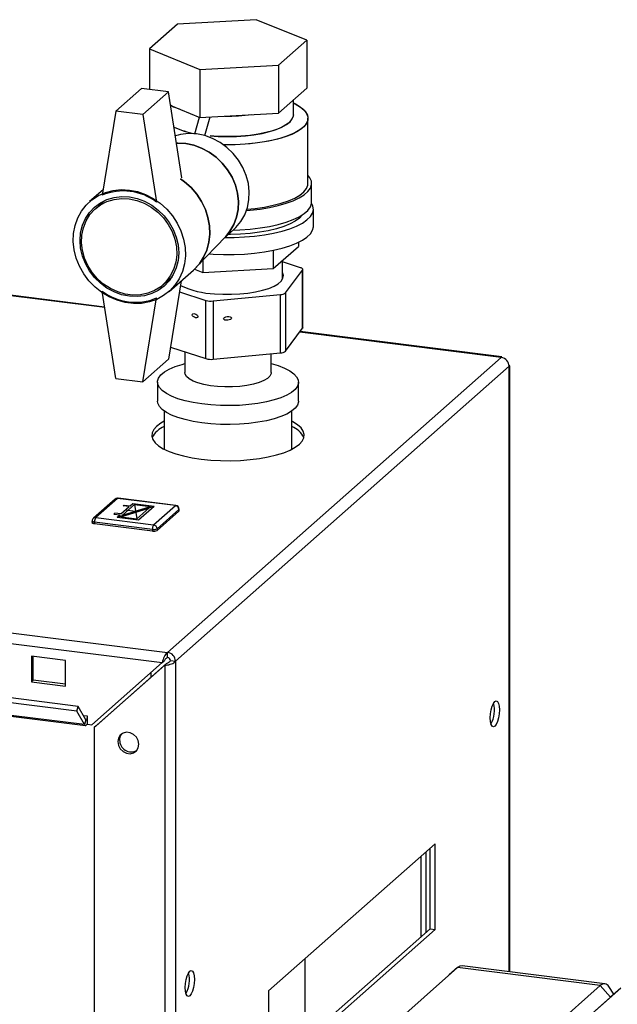
# Paper-space layout 'Blatt5' of a CAD drawing. Units: millimetres. Extents: x 0 to 420, y 0 to 297.
# Drawn here: x 369 to 386, y 126 to 154 of the extents above; entities that cross this region are included whole.
import ezdxf

# ---------------------------------------------------------------- set-up
doc = ezdxf.new("R2010")
doc.units = ezdxf.units.MM
doc.header["$PDSIZE"] = -1
doc.linetypes.add('CENTERX2', pattern=[20.32, 12.7, -2.54, 2.54, -2.54])

psp = doc.layouts.new('Blatt5')

# ---------------------------------------------------------------- linework, layer by layer
at = {"color": 7, "linetype": 'Continuous', "lineweight": 30}
for p, q in [((373.476, 153.452), (372.703, 152.769)), ((375.641, 153.571), (373.476, 153.452)), ((377.032, 153.006), (375.641, 153.571)), ((372.703, 152.769), (374.094, 152.204)), ((372.703, 152.769), (372.703, 151.649)), ((376.258, 152.322), (377.032, 153.006)), ((377.032, 153.006), (377.032, 151.686)), ((374.094, 152.204), (376.258, 152.322)), ((376.258, 152.322), (376.258, 151.002)), ((374.094, 152.204), (374.094, 150.883)), ((376.258, 151.002), (377.032, 151.686)), ((372.483, 151.677), (371.778, 151.054)), ((373.232, 151.583), (372.483, 151.677)), ((373.232, 151.583), (372.526, 150.96)), ((373.599, 149.219), (373.232, 151.583)), ((373.29, 151.21), (374.094, 150.883)), ((376.667, 150.954), (376.667, 151.363)), ((371.778, 151.054), (371.403, 148.743)), ((372.526, 150.96), (371.778, 151.054)), ((372.526, 150.96), (372.901, 148.555)), ((373.951, 150.432), (374.079, 150.889)), ((374.094, 150.883), (376.258, 151.002)), ((374.227, 150.381), (374.372, 150.899)), ((377.067, 149.068), (377.067, 150.86)), ((377.167, 148.55), (377.167, 149.068)), ((371.427, 148.891), (371.059, 148.566)), ((371.475, 148.599), (371.218, 148.372)), ((377.217, 147.89), (377.217, 148.361)), ((374.768, 147.573), (375.03, 147.803)), ((373.993, 146.76), (374.804, 147.61)), ((376.804, 147.447), (376.804, 147.336)), ((376.112, 146.724), (376.804, 147.336)), ((376.112, 147.226), (376.112, 146.724)), ((374.175, 146.951), (374.175, 146.618)), ((376.367, 146.431), (376.367, 146.95)), ((376.866, 146.748), (376.367, 146.908)), ((373.244, 146.093), (373.914, 146.685)), ((373.944, 146.712), (374.175, 146.618)), ((374.175, 146.618), (376.112, 146.724)), ((376.452, 146.059), (376.921, 146.684)), ((376.921, 145.081), (376.921, 146.684)), ((376.927, 145.097), (376.927, 146.7)), ((371.472, 145.664), (365.205, 146.45)), ((373.072, 146.274), (373.328, 146.501)), ((373.582, 146.391), (373.232, 144.228)), ((371.778, 143.699), (371.403, 146.103)), ((373.532, 146.084), (374.26, 145.85)), ((374.454, 145.834), (376.313, 146.011)), ((376.313, 144.408), (376.313, 146.011)), ((376.452, 146.059), (376.452, 144.456)), ((372.526, 143.605), (372.901, 145.915)), ((374.26, 144.247), (374.26, 145.85)), ((374.454, 145.834), (374.454, 144.231)), ((376.452, 144.456), (376.921, 145.081)), ((382.402, 144.292), (376.852, 144.989)), ((373.285, 144.56), (374.26, 144.247)), ((373.677, 144.434), (373.677, 143.864)), ((374.454, 144.231), (376.313, 144.408)), ((376.057, 143.864), (376.057, 144.383)), ((373.232, 144.228), (372.526, 143.605)), ((373.205, 136.165), (382.388, 144.279)), ((382.411, 144.272), (382.408, 144.287)), ((373.42, 135.921), (382.604, 144.035)), ((382.607, 144.057), (382.599, 144.059)), ((382.618, 127.378), (382.618, 144.047)), ((371.778, 143.699), (372.526, 143.605)), ((372.927, 143.599), (372.927, 143.081)), ((376.807, 143.081), (376.807, 143.599)), ((373.112, 142.805), (373.112, 141.754)), ((376.622, 141.754), (376.622, 142.805)), ((322.169, 142.57), (373.205, 136.165)), ((322.154, 142.273), (373.058, 135.885)), ((371.763, 140.383), (371.164, 139.854)), ((371.83, 140.403), (371.23, 139.873)), ((373.42, 140.203), (371.83, 140.403)), ((373.433, 140.208), (371.842, 140.408)), ((372.821, 139.673), (373.42, 140.203)), ((373.514, 140.097), (372.915, 139.567)), ((373.514, 140.05), (372.915, 139.52)), ((373.514, 140.097), (373.514, 140.05)), ((373.52, 140.062), (373.52, 140.109)), ((371.13, 139.779), (371.13, 139.731)), ((371.23, 139.873), (372.821, 139.673)), ((372.786, 139.548), (371.195, 139.747)), ((371.195, 139.747), (371.195, 139.7)), ((372.786, 139.501), (371.195, 139.7)), ((372.786, 139.548), (372.786, 139.501)), ((372.915, 139.567), (372.915, 139.52)), ((370.747, 134.679), (353.904, 136.792)), ((370.71, 134.545), (353.866, 136.659)), ((370.914, 134.179), (354.071, 136.293)), ((354.1, 136.269), (370.943, 134.155)), ((369.456, 136.059), (369.456, 135.352)), ((370.392, 135.942), (369.456, 136.059)), ((369.509, 135.398), (369.509, 136.052)), ((373.205, 136.024), (373.205, 136.165)), ((370.392, 135.234), (370.392, 135.942)), ((373.058, 135.885), (371.121, 134.176)), ((371.187, 134.101), (373.124, 135.81)), ((371.24, 134.148), (373.177, 135.857)), ((373.058, 135.885), (373.111, 135.932)), ((373.124, 135.81), (373.177, 135.857)), ((373.124, 135.81), (373.124, 113.935)), ((373.28, 135.939), (373.42, 135.921)), ((373.42, 135.921), (373.42, 113.979)), ((372.747, 135.611), (372.747, 135.478)), ((369.509, 135.398), (369.456, 135.352)), ((369.456, 135.352), (370.392, 135.234)), ((370.392, 135.288), (369.509, 135.398)), ((370.71, 134.545), (370.747, 134.679)), ((370.952, 134.312), (370.747, 134.679)), ((370.914, 134.179), (370.71, 134.545)), ((371, 134.205), (371, 134.408)), ((370.952, 134.312), (370.914, 134.179)), ((371, 134.191), (371, 134.205)), ((371, 134.191), (371.121, 134.176)), ((371.24, 134.148), (371.187, 134.101)), ((371.187, 134.101), (371.187, 114.178)), ((380.569, 130.903), (375.984, 126.853)), ((380.569, 128.546), (380.569, 130.903)), ((380.309, 130.674), (380.309, 128.458)), ((380.428, 128.564), (380.428, 130.779)), ((380.169, 130.55), (380.169, 128.334)), ((375.984, 124.637), (380.428, 128.564)), ((375.984, 124.495), (380.569, 128.546)), ((380.428, 128.564), (380.569, 128.546)), ((376.987, 125.523), (376.987, 127.739)), ((381.183, 127.493), (375.293, 122.29)), ((381.183, 127.493), (380.957, 127.294)), ((385.113, 127), (381.183, 127.493)), ((385.237, 127.049), (381.307, 127.542)), ((375.984, 126.853), (375.984, 124.495)), ((379.223, 121.796), (385.113, 127)), ((385.674, 126.929), (379.785, 121.726)), ((385.394, 126.682), (385.113, 127)), ((385.487, 126.764), (385.346, 126.971)), ((385.674, 126.929), (385.394, 126.682)), ((379.504, 121.478), (385.394, 126.682))]:
    psp.add_line(p, q, dxfattribs=at)
at = {"color": 1, "linetype": 'Continuous', "lineweight": 30}
for p, q in [((371.474, 145.649), (365.187, 146.438)), ((382.388, 144.279), (376.842, 144.975)), ((382.604, 127.38), (382.604, 144.035)), ((371, 134.408), (370.891, 134.422))]:
    psp.add_line(p, q, dxfattribs=at)
at = {"color": 7, "linetype": 'CENTERX2'}
for p, q in [((371.82, 139.884), (372.831, 140.192)), ((372.325, 140.038), (372.035, 140.074)), ((372.291, 140.234), (372.359, 139.841))]:
    psp.add_line(p, q, dxfattribs=at)
at = {"color": 7, "linetype": 'Continuous'}
for p, q in [((371.915, 139.897), (372.689, 140.133)), ((371.921, 139.973), (372.15, 140.176)), ((371.961, 139.943), (372.291, 140.234)), ((371.961, 139.943), (372.736, 140.179)), ((371.981, 140.197), (372.006, 140.219)), ((372.15, 140.176), (371.981, 140.197)), ((372.006, 140.219), (372.175, 140.197)), ((372.175, 140.197), (372.25, 140.264)), ((372.25, 140.264), (372.831, 140.192)), ((372.291, 140.234), (372.736, 140.179)), ((372.359, 139.841), (372.689, 140.133)), ((372.4, 139.811), (372.831, 140.192)), ((371.752, 139.994), (371.727, 139.972)), ((371.727, 139.972), (371.896, 139.951)), ((371.921, 139.973), (371.752, 139.994)), ((371.82, 139.884), (371.896, 139.951)), ((371.82, 139.884), (372.4, 139.811)), ((371.915, 139.897), (372.359, 139.841))]:
    psp.add_line(p, q, dxfattribs=at)
at = {"color": 7, "linetype": 'Continuous', "lineweight": 30, "flags": 128}
for points in [[(373.289, 151.215), (373.371, 151.177), (373.522, 151.12)], [(376.667, 151.281), (376.72, 151.255), (376.857, 151.173), (376.961, 151.085), (377.03, 150.994), (377.064, 150.901), (377.062, 150.807), (377.023, 150.714), (376.95, 150.624), (376.842, 150.537), (376.702, 150.456), (376.531, 150.381), (376.334, 150.314), (376.112, 150.256), (375.87, 150.208), (375.611, 150.17), (375.34, 150.144), (375.062, 150.13), (374.78, 150.128), (374.744, 150.128)], [(376.667, 151.281), (376.793, 151.214), (376.913, 151.13), (377, 151.04), (377.051, 150.948), (377.067, 150.854), (377.047, 150.761), (376.991, 150.669), (376.9, 150.58), (376.776, 150.495), (376.62, 150.417), (376.436, 150.346), (376.226, 150.284), (375.993, 150.231), (375.742, 150.188), (375.477, 150.156), (375.202, 150.136), (374.921, 150.128), (374.744, 150.128)], [(374.375, 150.378), (374.597, 150.362), (374.847, 150.355), (375.098, 150.36), (375.344, 150.376), (375.581, 150.404), (375.804, 150.442), (376.009, 150.491), (376.191, 150.548), (376.348, 150.613), (376.476, 150.685), (376.573, 150.763), (376.636, 150.843), (376.665, 150.926), (376.667, 150.954)], [(376.667, 150.954), (376.655, 150.885), (376.609, 150.803), (376.529, 150.723), (376.416, 150.649), (376.273, 150.58), (376.103, 150.518), (375.909, 150.465), (375.694, 150.422), (375.464, 150.389), (375.222, 150.367), (374.973, 150.356), (374.721, 150.357), (374.473, 150.369), (374.375, 150.378)], [(375.03, 147.803), (375.086, 147.857), (375.221, 148.018), (375.327, 148.201), (375.402, 148.402), (375.444, 148.617), (375.453, 148.839), (375.427, 149.065), (375.368, 149.288), (375.278, 149.503), (375.157, 149.706), (375.009, 149.892), (374.838, 150.056), (374.647, 150.194), (374.441, 150.304), (374.225, 150.382), (374.003, 150.427)], [(373.704, 150.162), (373.482, 150.172), (373.451, 150.171)], [(373.451, 150.171), (373.482, 150.172), (373.704, 150.162)], [(374.804, 147.61), (374.921, 147.753), (375.027, 147.936), (375.102, 148.137), (375.144, 148.352), (375.153, 148.574), (375.127, 148.8), (375.069, 149.023), (374.978, 149.238), (374.857, 149.441), (374.709, 149.627), (374.538, 149.791), (374.347, 149.929), (374.141, 150.039), (373.925, 150.117), (373.704, 150.162)], [(373.704, 150.162), (373.925, 150.117), (374.141, 150.039), (374.347, 149.929), (374.538, 149.791), (374.709, 149.627), (374.857, 149.441), (374.978, 149.238), (375.069, 149.023), (375.127, 148.8), (375.153, 148.574), (375.144, 148.352), (375.102, 148.137), (375.027, 147.936), (374.921, 147.753), (374.804, 147.61)], [(375.376, 148.321), (375.476, 148.33), (375.749, 148.361), (376.009, 148.403), (376.25, 148.456), (376.469, 148.519), (376.664, 148.59), (376.829, 148.669), (376.964, 148.754), (377.066, 148.844), (377.133, 148.937), (377.165, 149.033), (377.16, 149.129), (377.119, 149.224), (377.067, 149.292)], [(373.563, 149.193), (373.674, 149.112), (373.852, 148.951), (374.009, 148.767), (374.14, 148.566), (374.243, 148.351), (374.316, 148.127), (374.357, 147.899), (374.365, 147.671), (374.34, 147.448), (374.283, 147.235), (374.195, 147.037), (374.078, 146.858), (373.933, 146.702), (373.914, 146.685)], [(373.914, 146.685), (373.933, 146.702), (374.078, 146.858), (374.195, 147.037), (374.283, 147.235), (374.34, 147.448), (374.365, 147.671), (374.357, 147.899), (374.316, 148.127), (374.243, 148.351), (374.14, 148.566), (374.009, 148.767), (373.852, 148.951), (373.674, 149.112), (373.563, 149.193)], [(375.388, 148.357), (375.611, 148.379), (375.87, 148.416), (376.112, 148.464), (376.334, 148.522), (376.531, 148.589), (376.702, 148.664), (376.842, 148.745), (376.95, 148.832), (377.023, 148.923), (377.062, 149.016), (377.067, 149.068)], [(372.152, 148.885), (372.377, 148.84), (372.597, 148.763), (372.807, 148.656), (373.004, 148.52), (373.182, 148.359), (373.339, 148.175), (373.47, 147.974), (373.573, 147.759), (373.646, 147.535), (373.687, 147.307), (373.695, 147.079), (373.67, 146.856), (373.613, 146.643), (373.525, 146.445), (373.408, 146.266), (373.263, 146.11), (373.096, 145.979), (372.908, 145.878), (372.703, 145.807), (372.488, 145.768), (372.265, 145.763), (372.039, 145.792), (371.816, 145.853), (371.6, 145.945), (371.396, 146.067), (371.208, 146.216), (371.04, 146.389), (370.896, 146.581), (370.779, 146.79), (370.691, 147.01), (370.634, 147.237), (370.609, 147.466), (370.617, 147.692), (370.658, 147.91), (370.731, 148.116), (370.834, 148.305), (370.965, 148.473), (371.122, 148.617), (371.3, 148.734), (371.497, 148.82), (371.707, 148.875), (371.927, 148.897), (372.152, 148.885)], [(372.152, 148.696), (372.364, 148.653), (372.571, 148.577), (372.768, 148.47), (372.949, 148.335), (373.111, 148.176), (373.25, 147.995), (373.361, 147.798), (373.442, 147.59), (373.492, 147.375), (373.509, 147.159), (373.492, 146.947), (373.442, 146.745), (373.361, 146.557), (373.25, 146.388), (373.111, 146.242), (372.949, 146.123), (372.768, 146.034), (372.571, 145.976), (372.364, 145.952), (372.152, 145.962), (371.94, 146.005), (371.733, 146.081), (371.536, 146.188), (371.354, 146.323), (371.192, 146.483), (371.054, 146.663), (370.943, 146.86), (370.861, 147.069), (370.812, 147.283), (370.795, 147.499), (370.812, 147.711), (370.861, 147.914), (370.943, 148.102), (371.054, 148.271), (371.192, 148.416), (371.354, 148.535), (371.536, 148.625), (371.733, 148.682), (371.94, 148.706), (372.152, 148.696)], [(372.145, 148.643), (372.355, 148.6), (372.56, 148.523), (372.754, 148.415), (372.932, 148.279), (373.09, 148.119), (373.223, 147.938), (373.328, 147.74), (373.403, 147.532), (373.445, 147.319), (373.454, 147.105), (373.428, 146.898), (373.37, 146.701), (373.279, 146.52), (373.16, 146.361), (373.014, 146.226), (372.845, 146.119), (372.658, 146.044), (372.458, 146.002), (372.25, 145.994), (372.039, 146.02), (371.831, 146.081), (371.631, 146.173), (371.445, 146.295), (371.276, 146.444), (371.13, 146.615), (371.01, 146.805), (370.92, 147.009), (370.861, 147.22), (370.836, 147.434), (370.844, 147.645), (370.887, 147.848), (370.961, 148.037), (371.067, 148.208), (371.2, 148.356), (371.358, 148.477), (371.536, 148.568), (371.73, 148.627), (371.935, 148.652), (372.145, 148.643)], [(374.776, 147.579), (375.034, 147.581), (375.32, 147.593), (375.6, 147.618), (375.869, 147.653), (376.123, 147.7), (376.357, 147.756), (376.569, 147.822), (376.756, 147.895), (376.913, 147.976), (377.04, 148.063), (377.133, 148.154), (377.193, 148.248), (377.217, 148.344), (377.205, 148.44), (377.166, 148.524)], [(375.009, 147.785), (375.193, 147.792), (375.476, 147.811), (375.749, 147.842), (376.009, 147.885), (376.25, 147.938), (376.469, 148), (376.664, 148.071), (376.829, 148.15), (376.964, 148.235), (377.066, 148.325), (377.133, 148.419), (377.165, 148.514), (377.167, 148.55)], [(376.909, 148.197), (376.832, 148.115), (376.719, 148.031), (376.574, 147.954), (376.399, 147.883), (376.199, 147.82), (375.976, 147.767), (375.733, 147.724), (375.476, 147.692), (375.209, 147.671), (374.935, 147.662), (374.869, 147.662)], [(374.343, 147.127), (374.457, 147.119), (374.744, 147.108), (375.034, 147.109), (375.32, 147.122), (375.6, 147.146), (375.869, 147.182), (376.123, 147.228), (376.357, 147.285), (376.569, 147.35), (376.756, 147.424), (376.913, 147.505), (377.04, 147.591), (377.133, 147.682), (377.193, 147.777), (377.217, 147.873), (377.217, 147.89)], [(374.498, 146.03), (374.728, 146.017), (374.962, 146.016), (375.193, 146.026), (375.416, 146.049), (375.627, 146.082), (375.82, 146.126), (375.991, 146.179), (376.135, 146.24), (376.25, 146.308), (376.332, 146.381), (376.38, 146.457), (376.392, 146.534), (376.369, 146.612), (376.367, 146.614)], [(376.921, 146.684), (376.925, 146.692), (376.927, 146.701), (376.925, 146.71), (376.919, 146.718), (376.91, 146.726), (376.898, 146.734), (376.883, 146.741), (376.866, 146.748)], [(376.927, 145.097), (376.925, 145.089), (376.921, 145.081)], [(376.057, 144.11), (376.247, 144.054), (376.42, 143.987), (376.564, 143.913), (376.676, 143.833), (376.755, 143.749), (376.798, 143.662), (376.806, 143.574), (376.777, 143.486), (376.713, 143.4), (376.615, 143.319), (376.484, 143.242), (376.322, 143.172), (376.134, 143.11), (375.922, 143.057), (375.691, 143.014), (375.444, 142.983), (375.186, 142.962), (374.923, 142.954), (374.658, 142.957), (374.397, 142.973), (374.146, 143), (373.907, 143.038), (373.686, 143.087), (373.488, 143.145), (373.315, 143.212), (373.171, 143.286), (373.059, 143.366), (372.98, 143.45), (372.936, 143.537), (372.929, 143.625), (372.957, 143.713), (373.022, 143.798), (373.12, 143.88), (373.251, 143.957), (373.412, 144.027), (373.601, 144.089), (373.677, 144.11)], [(376.057, 143.864), (376.054, 143.836), (376.022, 143.768), (375.954, 143.703), (375.854, 143.643), (375.723, 143.589), (375.567, 143.544), (375.389, 143.508), (375.195, 143.483), (374.991, 143.47), (374.784, 143.469), (374.579, 143.48), (374.383, 143.502), (374.202, 143.536), (374.04, 143.579), (373.904, 143.631), (373.798, 143.691), (373.723, 143.755), (373.684, 143.823), (373.677, 143.864)], [(376.807, 143.081), (376.806, 143.055), (376.777, 142.967), (376.713, 142.882), (376.615, 142.8), (376.484, 142.723), (376.322, 142.653), (376.134, 142.591), (375.922, 142.539), (375.691, 142.496), (375.444, 142.464), (375.186, 142.444), (374.923, 142.435), (374.658, 142.438), (374.397, 142.454), (374.146, 142.481), (373.907, 142.519), (373.686, 142.568), (373.488, 142.627), (373.315, 142.693), (373.171, 142.767), (373.059, 142.847), (372.98, 142.931), (372.936, 143.018), (372.927, 143.081)], [(373.112, 142.522), (373.016, 142.468), (372.902, 142.384), (372.822, 142.297), (372.778, 142.207), (372.768, 142.115), (372.795, 142.024), (372.858, 141.935), (372.954, 141.849), (373.084, 141.769), (373.243, 141.694), (373.431, 141.628), (373.643, 141.57), (373.877, 141.521), (374.127, 141.483)], [(374.127, 141.483), (374.39, 141.457), (374.661, 141.442), (374.935, 141.439), (375.209, 141.448), (375.476, 141.469), (375.733, 141.501), (375.976, 141.544), (376.199, 141.597), (376.399, 141.66), (376.574, 141.73), (376.719, 141.808), (376.832, 141.891), (376.912, 141.979), (376.957, 142.069), (376.966, 142.16), (376.939, 142.251), (376.877, 142.34), (376.781, 142.426), (376.651, 142.507), (376.622, 142.522)], [(373.52, 140.062), (373.519, 140.056), (373.514, 140.05)], [(371.195, 139.7), (371.177, 139.703), (371.162, 139.707), (371.149, 139.712), (371.139, 139.718), (371.133, 139.724), (371.13, 139.73), (371.13, 139.731)], [(382.209, 134.134), (382.169, 134.116), (382.134, 134.133), (382.106, 134.184), (382.088, 134.262), (382.082, 134.362), (382.088, 134.472), (382.106, 134.583), (382.134, 134.683), (382.169, 134.762), (382.209, 134.813), (382.248, 134.831), (382.283, 134.814), (382.311, 134.764), (382.329, 134.685), (382.336, 134.586), (382.329, 134.476), (382.311, 134.365), (382.283, 134.265), (382.248, 134.186), (382.209, 134.134)], [(370.952, 134.312), (370.958, 134.305), (370.966, 134.305), (370.975, 134.311), (370.983, 134.323), (370.99, 134.341), (370.995, 134.362), (370.999, 134.385), (371, 134.408)], [(370.914, 134.179), (370.923, 134.167), (370.933, 134.159), (370.943, 134.155), (370.954, 134.156), (370.966, 134.162), (370.977, 134.172), (370.989, 134.187), (371, 134.205)], [(372.413, 133.637), (372.395, 133.739), (372.345, 133.833), (372.268, 133.908), (372.173, 133.955), (372.072, 133.968), (371.978, 133.945), (371.901, 133.889), (371.85, 133.808), (371.833, 133.71), (371.85, 133.608), (371.901, 133.513), (371.978, 133.438), (372.072, 133.392), (372.173, 133.379), (372.268, 133.402), (372.345, 133.458), (372.395, 133.539), (372.413, 133.637)], [(371.886, 133.757), (371.903, 133.854), (371.946, 133.927)], [(373.815, 126.719), (373.776, 126.7), (373.741, 126.717), (373.713, 126.768), (373.695, 126.846), (373.688, 126.946), (373.695, 127.056), (373.713, 127.167), (373.741, 127.267), (373.776, 127.346), (373.815, 127.397), (373.855, 127.415), (373.89, 127.399), (373.918, 127.348), (373.936, 127.27), (373.942, 127.17), (373.936, 127.06), (373.918, 126.949), (373.89, 126.849), (373.855, 126.77), (373.815, 126.719)], [(381.307, 127.542), (381.251, 127.536), (381.183, 127.493)]]:
    psp.add_lwpolyline(points, dxfattribs=at)
at = {"color": 1, "linetype": 'Continuous', "lineweight": 30, "flags": 128}
for points in [[(371.83, 140.403), (371.837, 140.407), (371.842, 140.408)], [(373.42, 140.203), (373.427, 140.207), (373.433, 140.208)], [(373.52, 140.109), (373.519, 140.103), (373.514, 140.097)], [(371.195, 139.747), (371.177, 139.75), (371.162, 139.754), (371.149, 139.759), (371.139, 139.765), (371.133, 139.771), (371.13, 139.778), (371.13, 139.779)]]:
    psp.add_lwpolyline(points, dxfattribs=at)
at = {"color": 7, "linetype": 'Continuous', "lineweight": 30}
for centre, radius, start, end in [((374.871, 156.095), 5.175, 269.0208, 277.2556), ((374.393, 152.858), 2.46, 245.7318, 259.6743), ((374.355, 152.737), 2.334, 245.353, 260.0531), ((373.826, 149.076), 1.362, 82.5063, 107.3623), ((371.988, 147.342), 1.518, 53.0454, 112.6491), ((372.316, 147.316), 1.518, 233.0454, 292.6491), ((374.584, 148.396), 2.368, 244.406, 267.9246), ((376.316, 146.229), 0.219, 269.3584, 308.6702), ((374.399, 146.345), 0.515, 254.3471, 276.1489), ((376.316, 144.626), 0.219, 269.3584, 308.6702), ((374.399, 144.742), 0.515, 254.3471, 276.1489), ((382.353, 144.031), 0.251, 1.0595, 81.7963), ((373.345, 141.797), 0.628, 111.742, 154.5535), ((376.397, 141.806), 0.617, 25.0699, 68.6346), ((371.83, 140.308), 0.1, 82.8472, 131.4621), ((373.405, 140.095), 0.109, 1.0595, 81.7963), ((373.42, 140.109), 0.1, 0, 82.8472), ((371.23, 139.779), 0.1, 131.4621, 180), ((371.392, 139.76), 0.197, 145.0016, 183.5961), ((372.982, 139.56), 0.197, 145.0016, 183.5961), ((372.822, 139.741), 0.197, 259.2412, 297.8986), ((372.822, 139.694), 0.197, 259.2412, 297.8986), ((372.805, 139.565), 0.109, 1.0595, 81.7963), ((373.169, 135.917), 0.251, 1.0595, 81.7963), ((373.193, 135.937), 0.0873, 1.0595, 81.7963), ((381.384, 134.577), 0.814, 331.9425, 13.752), ((372.205, 133.75), 0.32, 178.8595, 297.4553), ((372.991, 127.161), 0.814, 331.9425, 13.752), ((385.219, 126.905), 0.142, 27.4381, 138.3444)]:
    psp.add_arc(centre, radius, start, end, dxfattribs=at)
at = {"color": 1, "linetype": 'Continuous', "lineweight": 30}
for centre, radius, start, end in [((371.818, 140.321), 0.0827, 81.6382, 130.9491), ((371.218, 139.791), 0.0831, 81.7731, 130.8142)]:
    psp.add_arc(centre, radius, start, end, dxfattribs=at)
at = {"color": 7, "linetype": 'Continuous', "lineweight": 30}
for centre, major_axis, ratio in [((373.962, 145.427), (0.076, -0.0388), 0.563176), ((374.853, 145.353), (0.106, 0.013), 0.484641)]:
    psp.add_ellipse(centre, major_axis=major_axis, ratio=ratio, dxfattribs=at)
for points, knots in [([(382.401, 144.289), (382.4, 144.29), (382.396, 144.293), (382.391, 144.284), (382.388, 144.279)], [0, 0, 0, 0, 0.414492, 1, 1, 1, 1]), ([(382.604, 144.035), (382.612, 144.039), (382.622, 144.043), (382.618, 144.047), (382.617, 144.047)], [0, 0, 0, 0, 0.911809, 1, 1, 1, 1]), ([(373.205, 136.165), (373.192, 136.156), (373.164, 136.136), (373.125, 136.079), (373.092, 136.008), (373.07, 135.94), (373.061, 135.9), (373.058, 135.885)], [0, 0, 0, 0, 0.209052, 0.427821, 0.646592, 0.865364, 1, 1, 1, 1]), ([(373.205, 136.024), (373.195, 136.019), (373.175, 136.011), (373.149, 135.986), (373.127, 135.958), (373.116, 135.94), (373.111, 135.932)], [0, 0, 0, 0, 0.284155, 0.530993, 0.777748, 1, 1, 1, 1]), ([(373.124, 135.81), (373.149, 135.813), (373.198, 135.818), (373.277, 135.836), (373.348, 135.863), (373.396, 135.893), (373.414, 135.914), (373.42, 135.921)], [0, 0, 0, 0, 0.209052, 0.427821, 0.646592, 0.865364, 1, 1, 1, 1]), ([(373.177, 135.857), (373.189, 135.862), (373.211, 135.872), (373.243, 135.893), (373.267, 135.915), (373.276, 135.931), (373.28, 135.939)], [0, 0, 0, 0, 0.284155, 0.530993, 0.777748, 1, 1, 1, 1])]:
    psp.add_open_spline(points, degree=3, knots=knots, dxfattribs=at)
at = {"color": 7, "linetype": 'Continuous'}
psp.add_point((372.325, 140.038), dxfattribs=at)

doc.saveas('drawing.dxf')
